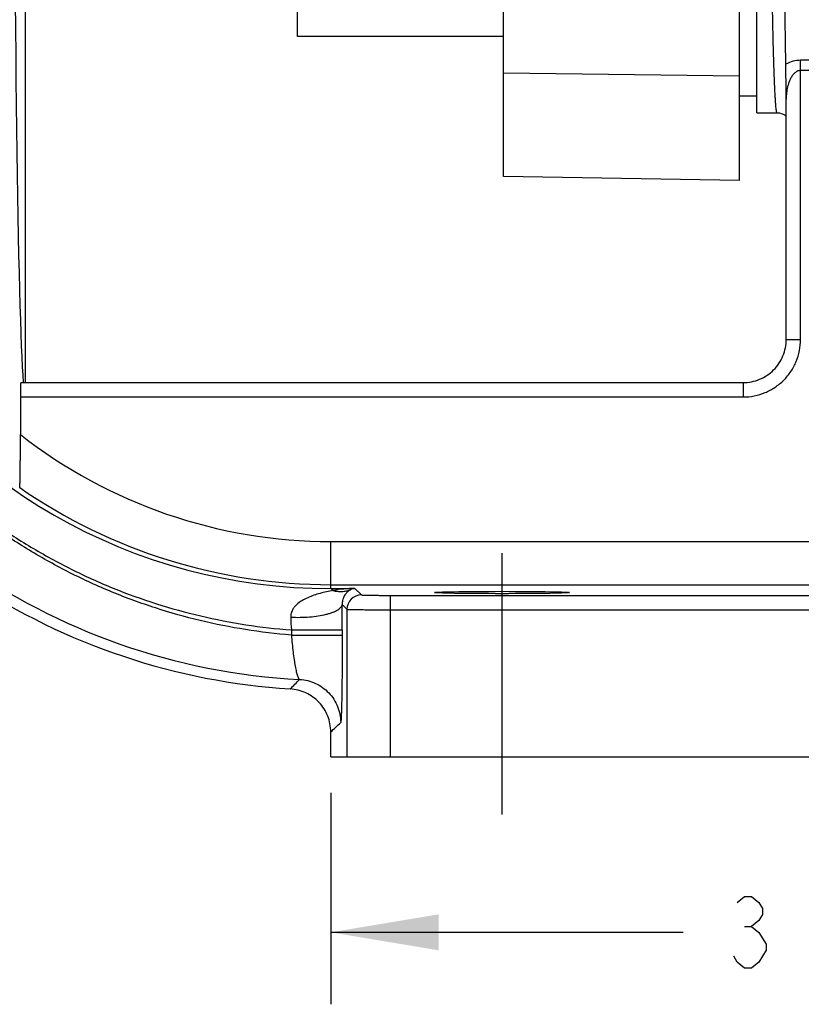
# Model space of a CAD drawing. Units: inches. Extents: x 0 to 22.3, y -0.1 to 17.2.
# Drawn here: x 6.2 to 7.5, y 5.4 to 7.1 of the extents above; entities that cross this region are included whole.
import ezdxf

# ---------------------------------------------------------------- set-up
doc = ezdxf.new("R2010")
doc.units = ezdxf.units.IN
doc.header["$LTSCALE"] = 1.21
doc.header["$MEASUREMENT"] = 0
doc.linetypes.add('CENTER', pattern=[0.6, 0.375, -0.075, 0.075, -0.075])
doc.layers.get('0').update_dxf_attribs({"linetype": 'CONTINUOUS'})
doc.layers.add('AXIS', color=7, linetype='CONTINUOUS')
doc.layers.add('DIMENSIONS', color=7, linetype='CONTINUOUS')
doc.styles.get("Standard").update_dxf_attribs({"font": 'txt', "width": 0.8})
doc.dimstyles.new('DIMSTYLE_1', dxfattribs={"dimtxt": 0.125, "dimasz": 0.1875, "dimexe": 0.125, "dimexo": 0.0625, "dimgap": 0.0625, "dimtad": 0, "dimtih": 1, "dimtoh": 1, "dimlfac": 2, "dimzin": 4, "dimdsep": 46, "dimtxsty": 'STANDARD', "dimblk": '_FILLED', "dimblk1": '_FILLED', "dimblk2": '_FILLED', "dimcen": 0.09, "dimadec": 0, "dimazin": 0, "dimtp": 0.0001, "dimtm": 0.0001, "dimtfac": 1, "dimtofl": 0, "dimtmove": 0, "dimatfit": 3, "dimldrblk": '_FILLED', "dimfxl": 1, "dimtolj": 1, "dimtzin": 4, "dimarcsym": 0})

# ---------------------------------------------------------------- blocks, each defined once
blk = doc.blocks.new('_FILLED')
at = {"color": 0, "linetype": 'BYBLOCK'}
blk.add_solid([(0, 0), (-1, 0.1667), (-1, -0.1667)], dxfattribs=at)
blk = doc.blocks.new('*D19')
at = {"layer": 'DIMENSIONS', "color": 2, "linetype": 'CONTINUOUS'}
for p, q in [((6.6962, 5.7203), (6.6962, 5.353)), ((8.4462, 5.7203), (8.4462, 5.353)), ((6.6962, 5.478), (7.3087, 5.478)), ((8.4462, 5.478), (7.8337, 5.478))]:
    blk.add_line(p, q, dxfattribs=at)
at = {"layer": 'DIMENSIONS', "color": 2, "linetype": 'CONTINUOUS', "xscale": 0.1875, "yscale": 0.1875, "zscale": 0.1875}
for p, rotation in [((6.6962, 5.478), 180), ((8.4462, 5.478), 360)]:
    blk.add_blockref('_FILLED', p, dxfattribs=dict(at, rotation=rotation))

msp = doc.modelspace()

# ---------------------------------------------------------------- linework, layer by layer
at = {"color": 7, "linetype": 'CONTINUOUS'}
for p, q in [((6.16522, 8.63781), (6.16522, 6.43281)), ((7.43622, 6.90158), (7.43622, 7.45469)), ((7.43622, 6.93031), (7.40622, 6.93031)), ((6.69622, 5.78281), (6.69622, 5.82597)), ((6.69622, 5.78281), (8.44622, 5.78281))]:
    msp.add_line(p, q, dxfattribs=at)
at = {"color": 9, "linetype": 'CONTINUOUS'}
for p, q in [((6.72439, 6.0391), (6.72439, 5.78281)), ((6.79938, 6.03824), (6.79938, 5.78281))]:
    msp.add_line(p, q, dxfattribs=at)
at = {"color": 7, "linetype": 'CONTINUOUS'}
msp.add_ellipse((6.16622, 7.53281), major_axis=(0, 1.125), ratio=0.0174551, start_param=0, end_param=2.9292496, dxfattribs=at)
at = {"layer": 'AXIS', "color": 7, "linetype": 'CONTINUOUS'}
for p, q in [((7.40622, 6.78368), (7.40622, 8.28194)), ((6.99622, 6.79084), (6.99622, 8.27478)), ((6.63872, 7.03381), (6.63872, 8.03181)), ((7.48705, 6.98567), (7.48312, 7.21067)), ((6.99622, 7.03381), (6.63872, 7.03381)), ((7.48744, 6.93671), (7.48705, 6.98567)), ((7.48747, 6.93049), (7.48744, 6.93671)), ((7.4875, 6.92492), (7.48747, 6.93049)), ((7.4875, 6.50781), (7.4875, 6.92495)), ((7.4875, 6.92407), (7.4875, 6.92492)), ((7.43622, 6.90156), (7.47129, 6.90156)), ((7.40622, 6.78368), (6.99622, 6.79084)), ((6.15749, 6.43281), (7.41248, 6.43281)), ((6.15706, 6.40781), (6.15706, 6.34238))]:
    msp.add_line(p, q, dxfattribs=at)
at = {"layer": 'AXIS', "color": 9, "linetype": 'CONTINUOUS'}
for p, q in [((7.5125, 6.50781), (7.5125, 6.99263)), ((7.69249, 6.99263), (7.5125, 6.99263)), ((7.40622, 6.96501), (6.99622, 6.97043)), ((7.6925, 6.97495), (7.5125, 6.97495)), ((7.4875, 6.50781), (7.5125, 6.50781)), ((7.41248, 6.43281), (7.41248, 6.40781)), ((6.15706, 6.40781), (7.41248, 6.40781)), ((6.69622, 6.1568), (7.69249, 6.1568)), ((6.69622, 6.08182), (6.69622, 6.1568)), ((6.69622, 6.07519), (6.69622, 6.08182)), ((6.69622, 6.08182), (7.69249, 6.08182)), ((6.69622, 6.07519), (6.73816, 6.07532)), ((6.73816, 6.07532), (6.74939, 6.0641)), ((6.79938, 6.06324), (8.34306, 6.06324)), ((6.79938, 6.06324), (6.79938, 6.03824)), ((6.72439, 6.0391), (6.71597, 6.04752)), ((6.79938, 6.03824), (8.34306, 6.03824)), ((6.62781, 6.00318), (6.62781, 5.99416)), ((6.62781, 6.00318), (6.71609, 6.00318)), ((6.71609, 6.00318), (6.71609, 5.99416)), ((6.62781, 5.99416), (6.71609, 5.99416))]:
    msp.add_line(p, q, dxfattribs=at)
at = {"layer": 'AXIS', "color": 7, "linetype": 'CENTER'}
msp.add_line((6.99372, 5.68281), (6.99372, 6.16822), dxfattribs=at)
at = {"layer": 'AXIS', "color": 7, "linetype": 'CONTINUOUS'}
msp.add_lwpolyline([(7.47127, 6.90156), (7.47219, 6.90154), (7.47565, 6.90116), (7.47895, 6.90032), (7.48196, 6.89911), (7.48468, 6.89758), (7.48707, 6.89582), (7.4875, 6.89542)], dxfattribs=at)
at = {"layer": 'AXIS', "color": 9, "linetype": 'CONTINUOUS'}
for centre, radius, start, end in [((7.5125, 6.94263), 0.05, 90.00012, 120.59248), ((7.58548, 6.92501), 0.09798, 173.18605, 180.01493), ((6.69949, 7.03282), 1.11711, 202.17022, 267.0551), ((6.69297, 7.03282), 0.95763, 210.04923, 270.19433), ((6.69622, 7.03281), 0.87601, 232.01323, 270), ((6.69622, 7.03281), 0.95099, 235.36825, 270), ((6.74939, 6.03909), 0.02501, 90.02096, 179.97904), ((-1.36319, 6.0038), 8.07928, 359.995598, 0.310066), ((7.17511, 6.04393), 0.54882, 181.93055, 184.25764), ((4.40978, 8.11335), 3.13152, 315.04612, 315.46769), ((4.31157, 8.3635), 3.48218, 313.221, 313.61145)]:
    msp.add_arc(centre, radius, start, end, dxfattribs=at)
at = {"layer": 'AXIS', "color": 7, "linetype": 'CONTINUOUS'}
msp.add_arc((6.69622, 7.03281), 1.13418, 236.50292, 266.44443, dxfattribs=at)
msp.add_ellipse((6.15749, 6.40781), major_axis=(0, 0.025), ratio=0.0174551, start_param=0, end_param=1.5707963, dxfattribs=at)
msp.add_ellipse((6.99372, 6.06822), major_axis=(0.1175, 0), ratio=0.0174551, dxfattribs=at)
at = {"layer": 'AXIS', "color": 9, "linetype": 'CONTINUOUS'}
for points, knots in [([(7.45985, 7.45468), (7.45993, 7.41755), (7.46015, 7.36255), (7.46062, 7.29035), (7.46106, 7.23888), (7.46158, 7.18981), (7.46218, 7.14354), (7.46285, 7.10046), (7.46359, 7.06091), (7.46438, 7.02521), (7.46511, 6.99801), (7.46573, 6.97839), (7.46619, 6.96536), (7.46666, 6.95348), (7.46713, 6.94279), (7.46762, 6.93331), (7.46811, 6.92505), (7.4686, 6.91803), (7.4691, 6.91227), (7.46953, 6.90826), (7.4699, 6.90569), (7.47015, 6.90424), (7.4704, 6.90311), (7.47062, 6.90237), (7.47081, 6.90194), (7.47096, 6.9017), (7.47112, 6.90156), (7.47122, 6.90156)], [0, 0, 0, 0, 0.2012133, 0.2980317, 0.3912623, 0.4801433, 0.5639491, 0.6419955, 0.7136458, 0.7783157, 0.8354784, 0.8610966, 0.8846689, 0.9061471, 0.9254884, 0.9426533, 0.9576085, 0.9703241, 0.9807774, 0.9889505, 0.9921799, 0.9948379, 0.9969272, 0.9984558, 0.9990164, 0.9994491, 1, 1, 1, 1]), ([(7.5125, 6.97495), (7.5114, 6.97495), (7.50922, 6.97466), (7.50619, 6.97346), (7.5035, 6.97171), (7.50041, 6.96893), (7.49725, 6.96487), (7.49432, 6.95956), (7.49205, 6.954), (7.49031, 6.94829), (7.48902, 6.9425), (7.48842, 6.9386), (7.48819, 6.93664)], [0, 0, 0, 0, 0.0672998, 0.1337242, 0.1989511, 0.2630927, 0.3888642, 0.512709, 0.6353911, 0.7573429, 0.8788231, 1, 1, 1, 1]), ([(6.62781, 5.99416), (6.60113, 5.99634), (6.5479, 6.00277), (6.46903, 6.01853), (6.39157, 6.04034), (6.31598, 6.06807), (6.24268, 6.10158), (6.17212, 6.1407), (6.10472, 6.18519), (6.0409, 6.23483), (5.98104, 6.28933), (5.92553, 6.34839), (5.87471, 6.41165), (5.8289, 6.47876), (5.78842, 6.5493), (5.75353, 6.62287), (5.72445, 6.699), (5.70908, 6.75114), (5.70243, 6.77748)], [0, 0, 0, 0, 0.0620846, 0.1241915, 0.1863321, 0.2485166, 0.3107544, 0.3730533, 0.43542, 0.4978591, 0.5603741, 0.6229664, 0.6856356, 0.7483795, 0.8111942, 0.8740742, 0.9370124, 1, 1, 1, 1]), ([(5.70598, 6.77639), (5.71936, 6.72422), (5.74562, 6.64738), (5.79216, 6.55022), (5.83262, 6.48034), (5.87835, 6.41392), (5.92906, 6.35133), (5.98442, 6.29295), (6.04407, 6.23912), (6.10765, 6.19014), (6.17475, 6.14628), (6.24497, 6.1078), (6.31789, 6.0749), (6.39308, 6.04775), (6.47008, 6.02651), (6.54844, 6.01129), (6.60131, 6.0052), (6.62781, 6.00318)], [0, 0, 0, 0, 0.1258426, 0.188729, 0.2515501, 0.3143, 0.376975, 0.4395726, 0.5020928, 0.564537, 0.6269089, 0.6892134, 0.7514571, 0.813648, 0.8757952, 0.9379089, 1, 1, 1, 1]), ([(7.41248, 6.40781), (7.41902, 6.40781), (7.43212, 6.4091), (7.451, 6.41483), (7.4684, 6.42413), (7.48366, 6.43664), (7.49617, 6.45189), (7.50548, 6.46929), (7.51121, 6.48817), (7.5125, 6.50128), (7.5125, 6.50781)], [0, 0, 0, 0, 0.1249874, 0.2500052, 0.3749983, 0.500001, 0.6250033, 0.7499967, 0.8750143, 1, 1, 1, 1]), ([(6.70006, 6.07163), (6.69629, 6.07098), (6.68879, 6.06953), (6.67769, 6.06683), (6.66679, 6.0635), (6.65617, 6.05935), (6.64598, 6.05412), (6.63814, 6.04847), (6.63275, 6.04282), (6.62934, 6.0378), (6.627, 6.03193), (6.62653, 6.02762), (6.6266, 6.02544)], [0, 0, 0, 0, 0.1230939, 0.2455581, 0.3676995, 0.489758, 0.6120919, 0.7355336, 0.7984405, 0.8628509, 0.9297257, 1, 1, 1, 1]), ([(6.69622, 6.07519), (6.69656, 6.07515), (6.69728, 6.07492), (6.69826, 6.07417), (6.69921, 6.07305), (6.69977, 6.07214), (6.70006, 6.07163)], [0, 0, 0, 0, 0.1876431, 0.4076885, 0.6758785, 1, 1, 1, 1]), ([(6.73816, 6.07532), (6.73178, 6.07524), (6.71901, 6.07455), (6.70634, 6.0728), (6.70006, 6.07163)], [0, 0, 0, 0, 0.4996066, 1, 1, 1, 1]), ([(6.70006, 6.07163), (6.7026, 6.071), (6.70773, 6.07009), (6.71547, 6.06983), (6.72303, 6.0707), (6.72789, 6.07202), (6.73024, 6.07286)], [0, 0, 0, 0, 0.2570142, 0.5084081, 0.7555095, 1, 1, 1, 1]), ([(6.73024, 6.07286), (6.7287, 6.07205), (6.7256, 6.06993), (6.72132, 6.06538), (6.71827, 6.06), (6.71632, 6.05383), (6.71592, 6.04984), (6.71597, 6.04752)], [0, 0, 0, 0, 0.1713735, 0.365925, 0.6102324, 0.7721528, 1, 1, 1, 1]), ([(6.73816, 6.07532), (6.73682, 6.07517), (6.73408, 6.0746), (6.7315, 6.07352), (6.73024, 6.07286)], [0, 0, 0, 0, 0.4876958, 1, 1, 1, 1]), ([(6.74939, 6.0641), (6.74941, 6.06407), (6.74953, 6.06405), (6.74974, 6.064), (6.75008, 6.06396), (6.75053, 6.06392), (6.7511, 6.06388), (6.75178, 6.06384), (6.75257, 6.0638), (6.75385, 6.06375), (6.75571, 6.06368), (6.75824, 6.06361), (6.76116, 6.06355), (6.76444, 6.06349), (6.76805, 6.06343), (6.77342, 6.06336), (6.78068, 6.0633), (6.78985, 6.06325), (6.79616, 6.06324), (6.79938, 6.06324)], [0, 0, 0, 0, 0.0021895, 0.0066462, 0.0134131, 0.0224862, 0.0338532, 0.0474973, 0.0633844, 0.0814704, 0.1240601, 0.1748972, 0.2334982, 0.2993076, 0.3717372, 0.4500725, 0.6214537, 0.8071755, 1, 1, 1, 1]), ([(6.6266, 6.02544), (6.63202, 6.02515), (6.64286, 6.02494), (6.65884, 6.02565), (6.67398, 6.02735), (6.6857, 6.0296), (6.69409, 6.03189), (6.69952, 6.03372), (6.70426, 6.03572), (6.70827, 6.03785), (6.71149, 6.0401), (6.7139, 6.04246), (6.71547, 6.04492), (6.71592, 6.04669), (6.71597, 6.04752)], [0, 0, 0, 0, 0.1691122, 0.3378032, 0.4981874, 0.6437514, 0.7091979, 0.768891, 0.8223776, 0.869442, 0.9100546, 0.9445651, 0.9739536, 1, 1, 1, 1]), ([(6.72439, 6.0391), (6.72441, 6.03909), (6.72446, 6.03907), (6.72462, 6.03904), (6.72493, 6.03901), (6.72543, 6.03897), (6.72611, 6.03893), (6.72696, 6.03889), (6.72798, 6.03885), (6.72917, 6.03881), (6.73108, 6.03875), (6.73387, 6.03869), (6.73767, 6.03862), (6.74205, 6.03855), (6.74697, 6.03849), (6.75239, 6.03843), (6.76045, 6.03837), (6.77134, 6.0383), (6.78509, 6.03825), (6.79456, 6.03824), (6.79938, 6.03824)], [0, 0, 0, 0, 0.0007702, 0.0021078, 0.0065231, 0.0132629, 0.0223162, 0.0336676, 0.0472994, 0.0631775, 0.0812575, 0.1238434, 0.1746878, 0.2333046, 0.2991325, 0.3715786, 0.4499296, 0.6213484, 0.8071223, 1, 1, 1, 1]), ([(6.62781, 5.99416), (6.6282, 5.98914), (6.62908, 5.97932), (6.63066, 5.96511), (6.63242, 5.95209), (6.63402, 5.9422), (6.63536, 5.93522), (6.63633, 5.93077), (6.6373, 5.9269), (6.63825, 5.92366), (6.6392, 5.92105), (6.64002, 5.9193), (6.64069, 5.91827), (6.64125, 5.91761), (6.64176, 5.91724), (6.6421, 5.91718)], [0, 0, 0, 0, 0.1910585, 0.373977, 0.5419748, 0.6894147, 0.7539194, 0.8115975, 0.8620422, 0.9049021, 0.9399477, 0.967114, 0.977818, 0.9867213, 1, 1, 1, 1]), ([(6.71609, 5.99416), (6.71609, 5.98435), (6.71605, 5.96511), (6.71593, 5.94142), (6.71578, 5.9233), (6.71565, 5.91065), (6.7155, 5.89879), (6.71533, 5.88784), (6.71514, 5.8779), (6.71493, 5.86905), (6.71475, 5.8624), (6.71459, 5.85769), (6.71447, 5.85463), (6.71435, 5.8519), (6.71423, 5.8495), (6.71411, 5.84744), (6.71398, 5.84573), (6.71386, 5.84437), (6.71375, 5.84345), (6.71366, 5.84289), (6.7136, 5.8426), (6.71354, 5.84241), (6.71349, 5.8423), (6.71346, 5.84228)], [0, 0, 0, 0, 0.1936374, 0.3797898, 0.4677833, 0.5513067, 0.6295782, 0.7018599, 0.7675093, 0.8259148, 0.8765625, 0.8988266, 0.918977, 0.9369737, 0.9527787, 0.9663541, 0.9776636, 0.9866842, 0.9934047, 0.9959015, 0.9978246, 0.9991815, 1, 1, 1, 1]), ([(6.6421, 5.91718), (6.64684, 5.91695), (6.65631, 5.91557), (6.66985, 5.91088), (6.68226, 5.9037), (6.69308, 5.8943), (6.70194, 5.88304), (6.70851, 5.87029), (6.71254, 5.85654), (6.71346, 5.84702), (6.71346, 5.84228)], [0, 0, 0, 0, 0.1248974, 0.2500159, 0.3750016, 0.5, 0.6249984, 0.7499841, 0.8751026, 1, 1, 1, 1])]:
    msp.add_open_spline(points, degree=3, knots=knots, dxfattribs=at)
at = {"layer": 'AXIS', "color": 7, "linetype": 'CONTINUOUS'}
for points, knots in [([(7.41248, 6.43281), (7.41738, 6.43281), (7.42721, 6.43378), (7.44137, 6.43807), (7.45443, 6.44505), (7.46587, 6.45443), (7.47526, 6.46587), (7.48224, 6.47892), (7.48653, 6.49308), (7.4875, 6.50291), (7.4875, 6.50781)], [0, 0, 0, 0, 0.1249881, 0.2500059, 0.3749969, 0.4999984, 0.6249997, 0.7499921, 0.8750113, 1, 1, 1, 1]), ([(6.15577, 6.25031), (6.15579, 6.25032), (6.15582, 6.25039), (6.15585, 6.2505), (6.15588, 6.2507), (6.15592, 6.25095), (6.15595, 6.25127), (6.156, 6.25183), (6.15606, 6.25269), (6.15613, 6.25391), (6.15619, 6.25537), (6.15626, 6.25707), (6.15632, 6.259), (6.15638, 6.26113), (6.15646, 6.26436), (6.15655, 6.26882), (6.15665, 6.27464), (6.15674, 6.281), (6.15681, 6.28782), (6.15688, 6.295), (6.15693, 6.30249), (6.157, 6.31289), (6.15704, 6.32621), (6.15706, 6.33696), (6.15706, 6.34238)], [0, 0, 0, 0, 0.0006914, 0.0020585, 0.0041376, 0.0069324, 0.0104404, 0.014657, 0.0251943, 0.0384943, 0.0544603, 0.0729655, 0.0938819, 0.1170814, 0.1424342, 0.1990452, 0.2625926, 0.3319813, 0.4062655, 0.4845471, 0.5660164, 0.650043, 0.8233584, 1, 1, 1, 1]), ([(6.69622, 5.82597), (6.69622, 5.83067), (6.69532, 5.84011), (6.69137, 5.85375), (6.68491, 5.86641), (6.6762, 5.87762), (6.66554, 5.88702), (6.65331, 5.89424), (6.63994, 5.89904), (6.63058, 5.90052), (6.62588, 5.90081)], [0, 0, 0, 0, 0.1249035, 0.2500236, 0.3750157, 0.5, 0.6249843, 0.7499764, 0.8750965, 1, 1, 1, 1])]:
    msp.add_open_spline(points, degree=3, knots=knots, dxfattribs=at)
at = {"layer": 'DIMENSIONS', "color": 2, "linetype": 'CONTINUOUS'}
msp.add_line((7.41497, 5.48841), (7.42747, 5.48841), dxfattribs=at)
for points in [[(7.40247, 5.53007), (7.41497, 5.54049), (7.42747, 5.54049), (7.43997, 5.53007), (7.44622, 5.51966), (7.44622, 5.50924), (7.43997, 5.49882), (7.42747, 5.48841), (7.43997, 5.47799)], [(7.43997, 5.47799), (7.45247, 5.45716), (7.45247, 5.44674), (7.43997, 5.42591)], [(7.43997, 5.42591), (7.42747, 5.41549), (7.41497, 5.41549), (7.40247, 5.42591), (7.39622, 5.43632)]]:
    msp.add_lwpolyline(points, dxfattribs=at)

# ---------------------------------------------------------------- dimensions: what is measured, and where the dimension line sits
dim = msp.add_linear_dim(base=(8.44622, 5.47799), p1=(6.69622, 5.78281), p2=(8.44622, 5.78281), dimstyle='DIMSTYLE_1', dxfattribs=at)
dim.commit()
dim.dimension.update_dxf_attribs({"geometry": '*D19', "text_midpoint": (7.37122, 5.41549), "dimtype": 160})

doc.saveas('drawing.dxf')
